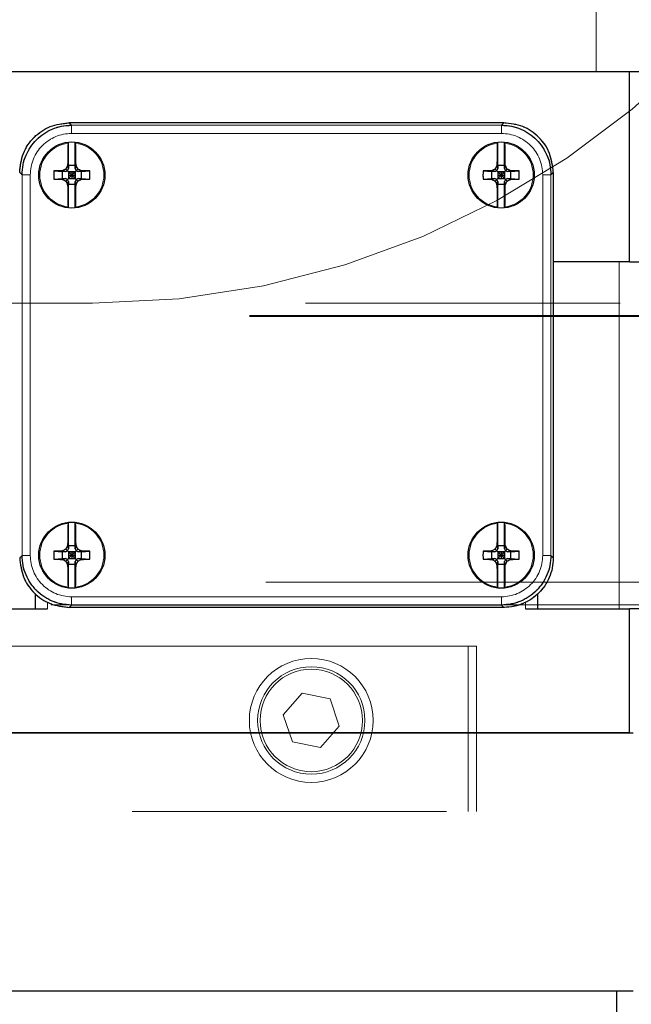
# Model space of a CAD drawing. Units: millimetres. Extents: x 20 to 410, y 10 to 287.
# Drawn here: x 162 to 165, y 221 to 225 of the extents above; entities that cross this region are included whole.
import ezdxf

# ---------------------------------------------------------------- set-up
doc = ezdxf.new("R2010")
doc.units = ezdxf.units.MM
doc.linetypes.add('PHANTOM', pattern=[12.7, 6.35, -1.27, 1.27, -1.27, 1.27, -1.27])
doc.dimstyles.new('SLDDIMSTYLE2', dxfattribs={"dimtxt": 0.18, "dimasz": 3.302, "dimexe": 0, "dimexo": 0.0625, "dimgap": 0, "dimtad": 0, "dimtih": 1, "dimtoh": 1, "dimdec": 0, "dimrnd": 1e-09, "dimzin": 0, "dimdsep": 46, "dimtxsty": 'Standard', "dimsah": 1, "dimcen": 0.09, "dimadec": 0, "dimazin": 0, "dimtfac": 3.302, "dimtdec": 0, "dimtofl": 0, "dimtmove": 0, "dimatfit": 3, "dimfxl": 1, "dimfrac": 2, "dimtolj": 1, "dimtzin": 0, "dimarcsym": 0})

msp = doc.modelspace()

# ---------------------------------------------------------------- linework, layer by layer
at = {"color": 7, "linetype": 'PHANTOM', "lineweight": 18}
for p, q in [((164.639421, 225.51859), (164.639421, 225.251923)), ((164.773858, 225.251923), (162.004984, 225.251923)), ((164.773858, 224.485256), (164.773858, 225.251923)), ((165.056088, 225.251923), (164.773858, 225.251923)), ((162.521641, 225.036271), (162.512165, 225.045732)), ((164.266677, 225.045732), (162.512165, 225.045732)), ((162.521643, 225.036271), (164.257199, 225.036271)), ((164.266677, 225.045732), (164.257201, 225.036271)), ((164.257194, 225.002953), (162.521663, 225.002953)), ((162.509087, 224.873421), (162.509088, 224.967887)), ((162.536614, 224.873425), (162.536421, 224.967887)), ((164.242421, 224.873421), (164.242421, 224.967887)), ((164.269948, 224.873421), (164.269754, 224.967887)), ((162.508701, 224.873421), (162.506205, 224.908464)), ((162.536421, 224.873425), (162.539259, 224.908468)), ((164.242034, 224.873421), (164.239539, 224.908464)), ((164.269755, 224.873421), (164.272592, 224.908468)), ((162.312279, 224.845844), (162.32174, 224.83637)), ((162.32174, 223.300811), (162.32174, 224.836368)), ((162.355057, 224.836362), (162.355057, 223.300831)), ((162.4497, 224.851808), (162.484588, 224.84931)), ((162.483743, 224.852127), (162.496903, 224.849081)), ((162.496903, 224.849081), (162.484588, 224.84931)), ((162.484588, 224.821203), (162.484588, 224.84931)), ((162.496903, 224.849081), (162.50543, 224.85258)), ((162.50543, 224.85258), (162.498732, 224.859278)), ((162.50543, 224.85258), (162.508929, 224.861108)), ((162.50543, 224.85258), (162.509157, 224.848854)), ((162.505883, 224.874268), (162.508929, 224.861108)), ((162.536614, 224.873425), (162.508894, 224.873421)), ((162.508894, 224.873421), (162.508929, 224.861108)), ((162.509157, 224.848854), (162.536352, 224.848854)), ((162.509157, 224.848854), (162.509157, 224.821659)), ((162.509157, 224.848854), (162.509409, 224.835256)), ((162.522754, 224.848601), (162.509157, 224.848854)), ((162.509157, 224.848854), (162.522754, 224.835256)), ((162.536352, 224.848854), (162.522754, 224.848601)), ((162.536352, 224.848854), (162.522754, 224.835256)), ((162.522754, 224.848601), (162.522754, 224.835256)), ((162.536099, 224.835256), (162.536352, 224.848854)), ((162.536352, 224.848854), (162.540078, 224.85258)), ((162.536352, 224.848854), (162.536352, 224.821659)), ((162.539625, 224.874268), (162.536579, 224.861108)), ((162.536579, 224.861108), (162.536614, 224.873425)), ((162.536579, 224.861108), (162.540078, 224.85258)), ((162.540078, 224.85258), (162.546776, 224.859278)), ((162.540078, 224.85258), (162.548606, 224.849081)), ((162.561766, 224.852127), (162.548606, 224.849081)), ((162.560921, 224.84931), (162.548606, 224.849081)), ((162.560921, 224.84931), (162.595808, 224.851808)), ((162.560921, 224.84931), (162.560921, 224.821203)), ((164.183033, 224.851808), (164.217921, 224.84931)), ((164.217076, 224.852127), (164.230236, 224.849081)), ((164.230236, 224.849081), (164.217921, 224.84931)), ((164.217921, 224.821203), (164.217921, 224.84931)), ((164.230236, 224.849081), (164.238763, 224.85258)), ((164.238763, 224.85258), (164.232066, 224.859278)), ((164.238763, 224.85258), (164.242263, 224.861108)), ((164.238763, 224.85258), (164.24249, 224.848854)), ((164.239216, 224.874268), (164.242263, 224.861108)), ((164.242227, 224.873421), (164.242263, 224.861108)), ((164.269948, 224.873421), (164.242227, 224.873421)), ((164.24249, 224.848854), (164.269685, 224.848854)), ((164.24249, 224.848854), (164.24249, 224.821659)), ((164.24249, 224.848854), (164.242743, 224.835256)), ((164.256088, 224.848601), (164.24249, 224.848854)), ((164.24249, 224.848854), (164.256088, 224.835256)), ((164.269685, 224.848854), (164.256088, 224.848601)), ((164.269685, 224.848854), (164.256088, 224.835256)), ((164.256088, 224.848601), (164.256088, 224.835256)), ((164.269433, 224.835256), (164.269685, 224.848854)), ((164.269685, 224.848854), (164.273412, 224.85258)), ((164.269685, 224.848854), (164.269685, 224.821659)), ((164.272959, 224.874268), (164.269913, 224.861108)), ((164.269913, 224.861108), (164.269948, 224.873421)), ((164.269913, 224.861108), (164.273412, 224.85258)), ((164.273412, 224.85258), (164.280109, 224.859278)), ((164.273412, 224.85258), (164.281939, 224.849081)), ((164.295099, 224.852127), (164.281939, 224.849081)), ((164.294254, 224.84931), (164.281939, 224.849081)), ((164.294254, 224.84931), (164.329142, 224.851808)), ((164.294254, 224.84931), (164.294254, 224.821203)), ((164.423784, 223.300831), (164.423784, 224.836348)), ((164.457102, 224.83637), (164.466563, 224.845844)), ((164.457102, 224.836368), (164.457102, 223.300812)), ((164.466676, 224.845844), (164.466676, 223.291335)), ((162.4497, 224.818705), (162.484588, 224.821203)), ((162.483743, 224.818385), (162.496903, 224.821431)), ((162.484588, 224.821203), (162.496903, 224.821431)), ((162.50543, 224.817932), (162.496903, 224.821431)), ((162.50543, 224.817932), (162.498732, 224.811234)), ((162.509157, 224.821659), (162.50543, 224.817932)), ((162.508929, 224.809405), (162.50543, 224.817932)), ((162.505883, 224.796245), (162.508929, 224.809405)), ((162.506205, 224.762041), (162.508701, 224.797091)), ((162.508929, 224.809405), (162.508894, 224.797091)), ((162.536614, 224.797091), (162.508894, 224.797091)), ((162.509088, 224.702625), (162.509087, 224.797091)), ((162.509157, 224.821659), (162.522754, 224.835256)), ((162.509409, 224.835256), (162.509157, 224.821659)), ((162.509157, 224.821659), (162.522754, 224.821911)), ((162.509157, 224.821659), (162.536352, 224.821659)), ((162.509409, 224.835256), (162.522754, 224.835256)), ((162.522754, 224.835256), (162.522754, 224.821911)), ((162.536352, 224.821659), (162.522754, 224.835256)), ((162.522754, 224.835256), (162.536099, 224.835256)), ((162.522754, 224.821911), (162.536352, 224.821659)), ((162.536352, 224.821659), (162.536099, 224.835256)), ((162.540078, 224.817932), (162.536352, 224.821659)), ((162.539259, 224.762044), (162.536421, 224.797091)), ((162.536421, 224.702625), (162.536614, 224.797091)), ((162.540078, 224.817932), (162.536579, 224.809405)), ((162.539625, 224.796245), (162.536579, 224.809405)), ((162.536614, 224.797091), (162.536579, 224.809405)), ((162.548606, 224.821431), (162.540078, 224.817932)), ((162.546776, 224.811234), (162.540078, 224.817932)), ((162.561766, 224.818385), (162.548606, 224.821431)), ((162.548606, 224.821431), (162.560921, 224.821203)), ((162.560921, 224.821203), (162.595808, 224.818705)), ((164.183033, 224.818705), (164.217921, 224.821203)), ((164.217076, 224.818385), (164.230236, 224.821431)), ((164.217921, 224.821203), (164.230236, 224.821431)), ((164.238763, 224.817932), (164.230236, 224.821431)), ((164.238763, 224.817932), (164.232066, 224.811234)), ((164.24249, 224.821659), (164.238763, 224.817932)), ((164.242263, 224.809405), (164.238763, 224.817932)), ((164.239216, 224.796245), (164.242263, 224.809405)), ((164.239538, 224.762041), (164.242034, 224.797091)), ((164.242263, 224.809405), (164.242227, 224.797091)), ((164.269948, 224.797091), (164.242227, 224.797091)), ((164.242421, 224.702625), (164.242421, 224.797091)), ((164.242743, 224.835256), (164.24249, 224.821659)), ((164.24249, 224.821659), (164.256088, 224.835256)), ((164.24249, 224.821659), (164.256088, 224.821911)), ((164.24249, 224.821659), (164.269685, 224.821659)), ((164.242743, 224.835256), (164.256088, 224.835256)), ((164.256088, 224.835256), (164.256088, 224.821911)), ((164.269685, 224.821659), (164.256088, 224.835256)), ((164.256088, 224.835256), (164.269433, 224.835256)), ((164.256088, 224.821911), (164.269685, 224.821659)), ((164.269685, 224.821659), (164.269433, 224.835256)), ((164.273412, 224.817932), (164.269685, 224.821659)), ((164.269754, 224.702625), (164.269948, 224.797091)), ((164.272592, 224.762044), (164.269755, 224.797091)), ((164.273412, 224.817932), (164.269913, 224.809405)), ((164.272959, 224.796245), (164.269913, 224.809405)), ((164.269948, 224.797091), (164.269913, 224.809405)), ((164.281939, 224.821431), (164.273412, 224.817932)), ((164.280109, 224.811234), (164.273412, 224.817932)), ((164.295099, 224.818385), (164.281939, 224.821431)), ((164.281939, 224.821431), (164.294254, 224.821203)), ((164.294254, 224.821203), (164.329142, 224.818705)), ((164.773858, 224.485256), (164.466676, 224.485256)), ((164.732924, 224.485256), (164.732924, 223.085256)), ((164.773858, 224.485256), (165.056088, 224.485256)), ((162.606088, 224.31859), (155.722754, 224.31859)), ((235.856088, 224.31859), (155.722754, 224.31859)), ((233.089421, 224.268508), (154.889421, 224.268508)), ((233.089421, 224.26415), (154.889421, 224.26415)), ((162.509087, 223.340088), (162.509088, 223.434554)), ((162.536614, 223.340088), (162.536421, 223.434554)), ((164.242421, 223.340088), (164.242421, 223.434554)), ((164.269948, 223.340088), (164.269754, 223.434554)), ((162.508701, 223.340088), (162.506205, 223.375131)), ((162.536421, 223.340088), (162.539259, 223.375135)), ((164.242034, 223.340088), (164.239539, 223.375131)), ((164.269755, 223.340088), (164.272592, 223.375135)), ((162.50543, 223.319247), (162.508929, 223.327774)), ((162.505883, 223.340934), (162.508929, 223.327774)), ((162.508894, 223.340088), (162.508929, 223.327774)), ((162.536614, 223.340088), (162.508894, 223.340088)), ((162.539625, 223.340934), (162.536579, 223.327774)), ((162.536579, 223.327774), (162.536614, 223.340088)), ((162.536579, 223.327774), (162.540078, 223.319247)), ((164.238763, 223.319247), (164.242263, 223.327774)), ((164.239216, 223.340934), (164.242263, 223.327774)), ((164.242227, 223.340088), (164.242263, 223.327774)), ((164.269948, 223.340088), (164.242227, 223.340088)), ((164.272959, 223.340934), (164.269913, 223.327774)), ((164.269913, 223.327774), (164.269948, 223.340088)), ((164.269913, 223.327774), (164.273412, 223.319247)), ((162.32174, 223.30081), (162.312279, 223.291335)), ((162.4497, 223.318474), (162.484588, 223.315977)), ((162.4497, 223.285371), (162.484588, 223.287869)), ((162.483743, 223.318794), (162.496903, 223.315748)), ((162.483743, 223.285052), (162.496903, 223.288098)), ((162.496903, 223.315748), (162.484588, 223.315977)), ((162.484588, 223.287869), (162.484588, 223.315977)), ((162.484588, 223.287869), (162.496903, 223.288098)), ((162.496903, 223.315748), (162.50543, 223.319247)), ((162.50543, 223.284599), (162.496903, 223.288098)), ((162.50543, 223.319247), (162.498732, 223.325945)), ((162.50543, 223.319247), (162.509157, 223.31552)), ((162.509157, 223.288325), (162.50543, 223.284599)), ((162.509157, 223.31552), (162.536352, 223.31552)), ((162.509157, 223.31552), (162.509157, 223.288325)), ((162.509157, 223.31552), (162.509409, 223.301923)), ((162.509157, 223.31552), (162.522754, 223.301923)), ((162.522754, 223.315268), (162.509157, 223.31552)), ((162.509157, 223.288325), (162.522754, 223.301923)), ((162.509409, 223.301923), (162.509157, 223.288325)), ((162.509157, 223.288325), (162.522754, 223.288578)), ((162.509157, 223.288325), (162.536352, 223.288325)), ((162.509409, 223.301923), (162.522754, 223.301923)), ((162.536352, 223.31552), (162.522754, 223.315268)), ((162.536352, 223.31552), (162.522754, 223.301923)), ((162.522754, 223.315268), (162.522754, 223.301923)), ((162.522754, 223.301923), (162.522754, 223.288578)), ((162.536352, 223.288325), (162.522754, 223.301923)), ((162.522754, 223.301923), (162.536099, 223.301923)), ((162.522754, 223.288578), (162.536352, 223.288325)), ((162.536099, 223.301923), (162.536352, 223.31552)), ((162.536352, 223.288325), (162.536099, 223.301923)), ((162.536352, 223.31552), (162.540078, 223.319247)), ((162.536352, 223.31552), (162.536352, 223.288325)), ((162.540078, 223.284599), (162.536352, 223.288325)), ((162.540078, 223.319247), (162.546776, 223.325945)), ((162.540078, 223.319247), (162.548606, 223.315748)), ((162.548606, 223.288098), (162.540078, 223.284599)), ((162.561766, 223.318794), (162.548606, 223.315748)), ((162.560921, 223.315977), (162.548606, 223.315748)), ((162.561766, 223.285052), (162.548606, 223.288098)), ((162.548606, 223.288098), (162.560921, 223.287869)), ((162.560921, 223.315977), (162.595808, 223.318474)), ((162.560921, 223.315977), (162.560921, 223.287869)), ((162.560921, 223.287869), (162.595808, 223.285371)), ((164.183033, 223.318474), (164.217921, 223.315977)), ((164.183033, 223.285371), (164.217921, 223.287869)), ((164.217076, 223.318794), (164.230236, 223.315748)), ((164.217076, 223.285052), (164.230236, 223.288098)), ((164.230236, 223.315748), (164.217921, 223.315977)), ((164.217921, 223.287869), (164.217921, 223.315977)), ((164.217921, 223.287869), (164.230236, 223.288098)), ((164.230236, 223.315748), (164.238763, 223.319247)), ((164.238763, 223.284599), (164.230236, 223.288098)), ((164.238763, 223.319247), (164.232066, 223.325945)), ((164.238763, 223.319247), (164.24249, 223.31552)), ((164.24249, 223.288325), (164.238763, 223.284599)), ((164.24249, 223.31552), (164.269685, 223.31552)), ((164.24249, 223.31552), (164.24249, 223.288325)), ((164.24249, 223.31552), (164.242743, 223.301923)), ((164.256088, 223.315268), (164.24249, 223.31552)), ((164.24249, 223.31552), (164.256088, 223.301923)), ((164.24249, 223.288325), (164.256088, 223.301923)), ((164.242743, 223.301923), (164.24249, 223.288325)), ((164.24249, 223.288325), (164.256088, 223.288578)), ((164.24249, 223.288325), (164.269685, 223.288325)), ((164.242743, 223.301923), (164.256088, 223.301923)), ((164.269685, 223.31552), (164.256088, 223.315268)), ((164.269685, 223.31552), (164.256088, 223.301923)), ((164.256088, 223.315268), (164.256088, 223.301923)), ((164.256088, 223.301923), (164.256088, 223.288578)), ((164.269685, 223.288325), (164.256088, 223.301923)), ((164.256088, 223.301923), (164.269433, 223.301923)), ((164.256088, 223.288578), (164.269685, 223.288325)), ((164.269433, 223.301923), (164.269685, 223.31552)), ((164.269685, 223.288325), (164.269433, 223.301923)), ((164.269685, 223.31552), (164.273412, 223.319247)), ((164.269685, 223.31552), (164.269685, 223.288325)), ((164.273412, 223.284599), (164.269685, 223.288325)), ((164.273412, 223.319247), (164.280109, 223.325945)), ((164.273412, 223.319247), (164.281939, 223.315748)), ((164.281939, 223.288098), (164.273412, 223.284599)), ((164.295099, 223.318794), (164.281939, 223.315748)), ((164.294254, 223.315977), (164.281939, 223.315748)), ((164.295099, 223.285052), (164.281939, 223.288098)), ((164.281939, 223.288098), (164.294254, 223.287869)), ((164.294254, 223.315977), (164.329142, 223.318474)), ((164.294254, 223.315977), (164.294254, 223.287869)), ((164.294254, 223.287869), (164.329142, 223.285371)), ((164.466563, 223.291335), (164.457102, 223.30081)), ((162.50543, 223.284599), (162.498732, 223.277901)), ((162.508929, 223.276071), (162.50543, 223.284599)), ((162.505883, 223.262911), (162.508929, 223.276071)), ((162.506205, 223.228707), (162.508701, 223.263758)), ((162.508929, 223.276071), (162.508894, 223.263758)), ((162.536614, 223.263758), (162.508894, 223.263758)), ((162.509088, 223.169292), (162.509087, 223.263758)), ((162.539259, 223.228711), (162.536421, 223.263758)), ((162.536421, 223.169292), (162.536614, 223.263758)), ((162.540078, 223.284599), (162.536579, 223.276071)), ((162.539625, 223.262911), (162.536579, 223.276071)), ((162.536614, 223.263758), (162.536579, 223.276071)), ((162.546776, 223.277901), (162.540078, 223.284599)), ((164.238763, 223.284599), (164.232066, 223.277901)), ((164.242263, 223.276071), (164.238763, 223.284599)), ((164.239216, 223.262911), (164.242263, 223.276071)), ((164.239538, 223.228707), (164.242034, 223.263758)), ((164.242263, 223.276071), (164.242227, 223.263758)), ((164.269948, 223.263758), (164.242227, 223.263758)), ((164.242421, 223.169292), (164.242421, 223.263758)), ((164.269754, 223.169292), (164.269948, 223.263758)), ((164.272592, 223.228711), (164.269755, 223.263758)), ((164.273412, 223.284599), (164.269913, 223.276071)), ((164.272959, 223.262911), (164.269913, 223.276071)), ((164.269948, 223.263758), (164.269913, 223.276071)), ((164.280109, 223.277901), (164.273412, 223.284599)), ((233.156088, 223.193207), (154.822754, 223.193207)), ((162.374282, 223.147677), (162.374282, 223.085256)), ((162.521648, 223.134226), (164.257179, 223.134226)), ((164.40456, 223.085256), (164.40456, 223.147491)), ((181.489421, 223.101923), (160.156088, 223.101923)), ((162.512165, 223.091447), (162.521641, 223.100908)), ((164.266677, 223.091334), (162.512165, 223.091334)), ((164.257201, 223.100908), (162.521643, 223.100908)), ((164.257201, 223.100908), (164.266677, 223.091447)), ((162.004984, 223.085256), (162.424282, 223.085256)), ((164.35456, 223.085256), (164.773858, 223.085256)), ((164.773858, 222.585256), (164.773858, 223.085256)), ((165.056088, 223.085256), (164.773858, 223.085256)), ((164.122754, 222.935256), (161.189421, 222.935256)), ((164.156088, 222.935256), (164.122754, 222.935256)), ((164.122754, 222.935256), (164.122754, 222.26859)), ((164.156088, 222.26859), (164.156088, 222.935256)), ((163.452461, 222.744651), (163.376202, 222.657946)), ((163.56568, 222.721962), (163.452461, 222.744651)), ((163.60264, 222.612567), (163.56568, 222.721962)), ((163.376202, 222.657946), (163.413162, 222.548551)), ((163.526381, 222.525861), (163.60264, 222.612567)), ((161.989421, 222.585256), (164.789421, 222.585256)), ((164.773858, 222.585256), (162.004984, 222.585256)), ((163.413162, 222.548551), (163.526381, 222.525861)), ((101.806088, 222.26859), (237.122754, 222.26859)), ((161.989421, 221.545256), (164.789421, 221.545256)), ((164.722754, 218.601923), (164.722754, 221.545256))]:
    msp.add_line(p, q, dxfattribs=at)
at = {"color": 7, "linetype": 'Continuous', "lineweight": 25}
for p, q in [((164.773858, 225.251923), (162.004984, 225.251923)), ((164.773858, 224.485256), (164.773858, 225.251923)), ((165.056088, 225.251923), (164.773858, 225.251923)), ((164.266677, 225.045732), (162.512165, 225.045732)), ((162.509087, 224.873421), (162.509088, 224.967887)), ((162.536614, 224.873425), (162.536421, 224.967887)), ((164.242421, 224.873421), (164.242421, 224.967887)), ((164.269948, 224.873421), (164.269754, 224.967887)), ((162.4497, 224.851808), (162.484588, 224.84931)), ((162.483743, 224.852127), (162.496903, 224.849081)), ((162.496903, 224.849081), (162.484588, 224.84931)), ((162.484588, 224.821203), (162.484588, 224.84931)), ((162.496903, 224.849081), (162.50543, 224.85258)), ((162.50543, 224.85258), (162.498732, 224.859278)), ((162.50543, 224.85258), (162.508929, 224.861108)), ((162.50543, 224.85258), (162.509157, 224.848854)), ((162.505883, 224.874268), (162.508929, 224.861108)), ((162.536614, 224.873425), (162.508894, 224.873421)), ((162.508894, 224.873421), (162.508929, 224.861108)), ((162.509157, 224.848854), (162.536352, 224.848854)), ((162.509157, 224.848854), (162.509157, 224.821659)), ((162.509157, 224.848854), (162.509409, 224.835256)), ((162.522754, 224.848601), (162.509157, 224.848854)), ((162.509157, 224.848854), (162.522754, 224.835256)), ((162.536352, 224.848854), (162.522754, 224.848601)), ((162.536352, 224.848854), (162.522754, 224.835256)), ((162.522754, 224.848601), (162.522754, 224.835256)), ((162.536099, 224.835256), (162.536352, 224.848854)), ((162.536352, 224.848854), (162.540078, 224.85258)), ((162.536352, 224.848854), (162.536352, 224.821659)), ((162.539625, 224.874268), (162.536579, 224.861108)), ((162.536579, 224.861108), (162.536614, 224.873425)), ((162.536579, 224.861108), (162.540078, 224.85258)), ((162.540078, 224.85258), (162.546776, 224.859278)), ((162.540078, 224.85258), (162.548606, 224.849081)), ((162.561766, 224.852127), (162.548606, 224.849081)), ((162.560921, 224.84931), (162.548606, 224.849081)), ((162.560921, 224.84931), (162.595808, 224.851808)), ((162.560921, 224.84931), (162.560921, 224.821203)), ((164.183033, 224.851808), (164.217921, 224.84931)), ((164.217076, 224.852127), (164.230236, 224.849081)), ((164.230236, 224.849081), (164.217921, 224.84931)), ((164.217921, 224.821203), (164.217921, 224.84931)), ((164.230236, 224.849081), (164.238763, 224.85258)), ((164.238763, 224.85258), (164.232066, 224.859278)), ((164.238763, 224.85258), (164.242263, 224.861108)), ((164.238763, 224.85258), (164.24249, 224.848854)), ((164.239216, 224.874268), (164.242263, 224.861108)), ((164.242227, 224.873421), (164.242263, 224.861108)), ((164.269948, 224.873421), (164.242227, 224.873421)), ((164.24249, 224.848854), (164.269685, 224.848854)), ((164.24249, 224.848854), (164.24249, 224.821659)), ((164.24249, 224.848854), (164.242743, 224.835256)), ((164.256088, 224.848601), (164.24249, 224.848854)), ((164.24249, 224.848854), (164.256088, 224.835256)), ((164.269685, 224.848854), (164.256088, 224.848601)), ((164.269685, 224.848854), (164.256088, 224.835256)), ((164.256088, 224.848601), (164.256088, 224.835256)), ((164.269433, 224.835256), (164.269685, 224.848854)), ((164.269685, 224.848854), (164.273412, 224.85258)), ((164.269685, 224.848854), (164.269685, 224.821659)), ((164.272959, 224.874268), (164.269913, 224.861108)), ((164.269913, 224.861108), (164.269948, 224.873421)), ((164.269913, 224.861108), (164.273412, 224.85258)), ((164.273412, 224.85258), (164.280109, 224.859278)), ((164.273412, 224.85258), (164.281939, 224.849081)), ((164.295099, 224.852127), (164.281939, 224.849081)), ((164.294254, 224.84931), (164.281939, 224.849081)), ((164.294254, 224.84931), (164.329142, 224.851808)), ((164.294254, 224.84931), (164.294254, 224.821203)), ((164.466676, 224.845844), (164.466676, 223.291335)), ((162.4497, 224.818705), (162.484588, 224.821203)), ((162.483743, 224.818385), (162.496903, 224.821431)), ((162.484588, 224.821203), (162.496903, 224.821431)), ((162.50543, 224.817932), (162.496903, 224.821431)), ((162.50543, 224.817932), (162.498732, 224.811234)), ((162.509157, 224.821659), (162.50543, 224.817932)), ((162.508929, 224.809405), (162.50543, 224.817932)), ((162.505883, 224.796245), (162.508929, 224.809405)), ((162.508929, 224.809405), (162.508894, 224.797091)), ((162.536614, 224.797091), (162.508894, 224.797091)), ((162.509088, 224.702625), (162.509087, 224.797091)), ((162.509157, 224.821659), (162.522754, 224.835256)), ((162.509409, 224.835256), (162.509157, 224.821659)), ((162.509157, 224.821659), (162.522754, 224.821911)), ((162.509157, 224.821659), (162.536352, 224.821659)), ((162.509409, 224.835256), (162.522754, 224.835256)), ((162.522754, 224.835256), (162.522754, 224.821911)), ((162.536352, 224.821659), (162.522754, 224.835256)), ((162.522754, 224.835256), (162.536099, 224.835256)), ((162.522754, 224.821911), (162.536352, 224.821659)), ((162.536352, 224.821659), (162.536099, 224.835256)), ((162.540078, 224.817932), (162.536352, 224.821659)), ((162.536421, 224.702625), (162.536614, 224.797091)), ((162.540078, 224.817932), (162.536579, 224.809405)), ((162.539625, 224.796245), (162.536579, 224.809405)), ((162.536614, 224.797091), (162.536579, 224.809405)), ((162.548606, 224.821431), (162.540078, 224.817932)), ((162.546776, 224.811234), (162.540078, 224.817932)), ((162.561766, 224.818385), (162.548606, 224.821431)), ((162.548606, 224.821431), (162.560921, 224.821203)), ((162.560921, 224.821203), (162.595808, 224.818705)), ((164.183033, 224.818705), (164.217921, 224.821203)), ((164.217076, 224.818385), (164.230236, 224.821431)), ((164.217921, 224.821203), (164.230236, 224.821431)), ((164.238763, 224.817932), (164.230236, 224.821431)), ((164.238763, 224.817932), (164.232066, 224.811234)), ((164.24249, 224.821659), (164.238763, 224.817932)), ((164.242263, 224.809405), (164.238763, 224.817932)), ((164.239216, 224.796245), (164.242263, 224.809405)), ((164.242263, 224.809405), (164.242227, 224.797091)), ((164.269948, 224.797091), (164.242227, 224.797091)), ((164.242421, 224.702625), (164.242421, 224.797091)), ((164.24249, 224.821659), (164.256088, 224.835256)), ((164.242743, 224.835256), (164.24249, 224.821659)), ((164.24249, 224.821659), (164.256088, 224.821911)), ((164.24249, 224.821659), (164.269685, 224.821659)), ((164.242743, 224.835256), (164.256088, 224.835256)), ((164.256088, 224.835256), (164.256088, 224.821911)), ((164.269685, 224.821659), (164.256088, 224.835256)), ((164.256088, 224.835256), (164.269433, 224.835256)), ((164.256088, 224.821911), (164.269685, 224.821659)), ((164.269685, 224.821659), (164.269433, 224.835256)), ((164.273412, 224.817932), (164.269685, 224.821659)), ((164.269754, 224.702625), (164.269948, 224.797091)), ((164.273412, 224.817932), (164.269913, 224.809405)), ((164.272959, 224.796245), (164.269913, 224.809405)), ((164.269948, 224.797091), (164.269913, 224.809405)), ((164.281939, 224.821431), (164.273412, 224.817932)), ((164.280109, 224.811234), (164.273412, 224.817932)), ((164.295099, 224.818385), (164.281939, 224.821431)), ((164.281939, 224.821431), (164.294254, 224.821203)), ((164.294254, 224.821203), (164.329142, 224.818705)), ((164.773858, 224.485256), (164.466676, 224.485256)), ((164.773858, 224.485256), (165.056088, 224.485256)), ((162.509087, 223.340088), (162.509088, 223.434554)), ((162.536614, 223.340088), (162.536421, 223.434554)), ((164.242421, 223.340088), (164.242421, 223.434554)), ((164.269948, 223.340088), (164.269754, 223.434554)), ((162.50543, 223.319247), (162.508929, 223.327774)), ((162.505883, 223.340934), (162.508929, 223.327774)), ((162.508894, 223.340088), (162.508929, 223.327774)), ((162.536614, 223.340088), (162.508894, 223.340088)), ((162.539625, 223.340934), (162.536579, 223.327774)), ((162.536579, 223.327774), (162.536614, 223.340088)), ((162.536579, 223.327774), (162.540078, 223.319247)), ((164.238763, 223.319247), (164.242263, 223.327774)), ((164.239216, 223.340934), (164.242263, 223.327774)), ((164.242227, 223.340088), (164.242263, 223.327774)), ((164.269948, 223.340088), (164.242227, 223.340088)), ((164.272959, 223.340934), (164.269913, 223.327774)), ((164.269913, 223.327774), (164.269948, 223.340088)), ((164.269913, 223.327774), (164.273412, 223.319247)), ((162.4497, 223.318474), (162.484588, 223.315977)), ((162.4497, 223.285371), (162.484588, 223.287869)), ((162.483743, 223.318794), (162.496903, 223.315748)), ((162.483743, 223.285052), (162.496903, 223.288098)), ((162.496903, 223.315748), (162.484588, 223.315977)), ((162.484588, 223.287869), (162.484588, 223.315977)), ((162.484588, 223.287869), (162.496903, 223.288098)), ((162.496903, 223.315748), (162.50543, 223.319247)), ((162.50543, 223.284599), (162.496903, 223.288098)), ((162.50543, 223.319247), (162.498732, 223.325945)), ((162.50543, 223.319247), (162.509157, 223.31552)), ((162.509157, 223.288325), (162.50543, 223.284599)), ((162.509157, 223.31552), (162.536352, 223.31552)), ((162.509157, 223.31552), (162.509157, 223.288325)), ((162.509157, 223.31552), (162.509409, 223.301923)), ((162.509157, 223.31552), (162.522754, 223.301923)), ((162.522754, 223.315268), (162.509157, 223.31552)), ((162.509157, 223.288325), (162.522754, 223.301923)), ((162.509409, 223.301923), (162.509157, 223.288325)), ((162.509157, 223.288325), (162.522754, 223.288578)), ((162.509157, 223.288325), (162.536352, 223.288325)), ((162.509409, 223.301923), (162.522754, 223.301923)), ((162.536352, 223.31552), (162.522754, 223.315268)), ((162.536352, 223.31552), (162.522754, 223.301923)), ((162.522754, 223.315268), (162.522754, 223.301923)), ((162.522754, 223.301923), (162.522754, 223.288578)), ((162.536352, 223.288325), (162.522754, 223.301923)), ((162.522754, 223.301923), (162.536099, 223.301923)), ((162.522754, 223.288578), (162.536352, 223.288325)), ((162.536099, 223.301923), (162.536352, 223.31552)), ((162.536352, 223.288325), (162.536099, 223.301923)), ((162.536352, 223.31552), (162.540078, 223.319247)), ((162.536352, 223.31552), (162.536352, 223.288325)), ((162.540078, 223.284599), (162.536352, 223.288325)), ((162.540078, 223.319247), (162.546776, 223.325945)), ((162.540078, 223.319247), (162.548606, 223.315748)), ((162.548606, 223.288098), (162.540078, 223.284599)), ((162.561766, 223.318794), (162.548606, 223.315748)), ((162.560921, 223.315977), (162.548606, 223.315748)), ((162.561766, 223.285052), (162.548606, 223.288098)), ((162.548606, 223.288098), (162.560921, 223.287869)), ((162.560921, 223.315977), (162.595808, 223.318474)), ((162.560921, 223.315977), (162.560921, 223.287869)), ((162.560921, 223.287869), (162.595808, 223.285371)), ((164.183033, 223.318474), (164.217921, 223.315977)), ((164.183033, 223.285371), (164.217921, 223.287869)), ((164.217076, 223.318794), (164.230236, 223.315748)), ((164.217076, 223.285052), (164.230236, 223.288098)), ((164.230236, 223.315748), (164.217921, 223.315977)), ((164.217921, 223.287869), (164.217921, 223.315977)), ((164.217921, 223.287869), (164.230236, 223.288098)), ((164.230236, 223.315748), (164.238763, 223.319247)), ((164.238763, 223.284599), (164.230236, 223.288098)), ((164.238763, 223.319247), (164.232066, 223.325945)), ((164.238763, 223.319247), (164.24249, 223.31552)), ((164.24249, 223.288325), (164.238763, 223.284599)), ((164.24249, 223.31552), (164.269685, 223.31552)), ((164.24249, 223.31552), (164.24249, 223.288325)), ((164.24249, 223.31552), (164.242743, 223.301923)), ((164.256088, 223.315268), (164.24249, 223.31552)), ((164.24249, 223.31552), (164.256088, 223.301923)), ((164.24249, 223.288325), (164.256088, 223.301923)), ((164.242743, 223.301923), (164.24249, 223.288325)), ((164.24249, 223.288325), (164.256088, 223.288578)), ((164.24249, 223.288325), (164.269685, 223.288325)), ((164.242743, 223.301923), (164.256088, 223.301923)), ((164.269685, 223.31552), (164.256088, 223.315268)), ((164.269685, 223.31552), (164.256088, 223.301923)), ((164.256088, 223.315268), (164.256088, 223.301923)), ((164.256088, 223.301923), (164.256088, 223.288578)), ((164.269685, 223.288325), (164.256088, 223.301923)), ((164.256088, 223.301923), (164.269433, 223.301923)), ((164.256088, 223.288578), (164.269685, 223.288325)), ((164.269433, 223.301923), (164.269685, 223.31552)), ((164.269685, 223.288325), (164.269433, 223.301923)), ((164.269685, 223.31552), (164.273412, 223.319247)), ((164.269685, 223.31552), (164.269685, 223.288325)), ((164.273412, 223.284599), (164.269685, 223.288325)), ((164.273412, 223.319247), (164.280109, 223.325945)), ((164.273412, 223.319247), (164.281939, 223.315748)), ((164.281939, 223.288098), (164.273412, 223.284599)), ((164.295099, 223.318794), (164.281939, 223.315748)), ((164.294254, 223.315977), (164.281939, 223.315748)), ((164.295099, 223.285052), (164.281939, 223.288098)), ((164.281939, 223.288098), (164.294254, 223.287869)), ((164.294254, 223.315977), (164.329142, 223.318474)), ((164.294254, 223.315977), (164.294254, 223.287869)), ((164.294254, 223.287869), (164.329142, 223.285371)), ((162.50543, 223.284599), (162.498732, 223.277901)), ((162.508929, 223.276071), (162.50543, 223.284599)), ((162.505883, 223.262911), (162.508929, 223.276071)), ((162.508929, 223.276071), (162.508894, 223.263758)), ((162.536614, 223.263758), (162.508894, 223.263758)), ((162.509088, 223.169292), (162.509087, 223.263758)), ((162.536421, 223.169292), (162.536614, 223.263758)), ((162.540078, 223.284599), (162.536579, 223.276071)), ((162.539625, 223.262911), (162.536579, 223.276071)), ((162.536614, 223.263758), (162.536579, 223.276071)), ((162.546776, 223.277901), (162.540078, 223.284599)), ((164.238763, 223.284599), (164.232066, 223.277901)), ((164.242263, 223.276071), (164.238763, 223.284599)), ((164.239216, 223.262911), (164.242263, 223.276071)), ((164.242263, 223.276071), (164.242227, 223.263758)), ((164.269948, 223.263758), (164.242227, 223.263758)), ((164.242421, 223.169292), (164.242421, 223.263758)), ((164.269754, 223.169292), (164.269948, 223.263758)), ((164.273412, 223.284599), (164.269913, 223.276071)), ((164.272959, 223.262911), (164.269913, 223.276071)), ((164.269948, 223.263758), (164.269913, 223.276071)), ((164.280109, 223.277901), (164.273412, 223.284599)), ((162.374282, 223.147677), (162.374282, 223.085256)), ((164.40456, 223.085256), (164.40456, 223.147491)), ((164.266677, 223.091334), (162.512165, 223.091334)), ((162.004984, 223.085256), (162.424282, 223.085256)), ((164.35456, 223.085256), (164.773858, 223.085256)), ((164.773858, 222.585256), (164.773858, 223.085256)), ((165.056088, 223.085256), (164.773858, 223.085256)), ((161.989421, 222.585256), (164.789421, 222.585256)), ((164.773858, 222.585256), (162.004984, 222.585256)), ((161.989421, 221.545256), (164.789421, 221.545256)), ((164.722754, 218.601923), (164.722754, 221.545256))]:
    msp.add_line(p, q, dxfattribs=at)
at = {"color": 8, "linetype": 'PHANTOM', "lineweight": 18}
for p, q in [((162.424282, 223.11427), (162.424282, 223.085256)), ((164.35456, 223.085256), (164.35456, 223.113415))]:
    msp.add_line(p, q, dxfattribs=at)
at = {"color": 7, "linetype": 'Continuous', "lineweight": 25}
for centre in [(162.522754, 224.835256), (164.256088, 224.835256), (162.522754, 223.301923), (164.256088, 223.301923)]:
    msp.add_circle(centre, 0.133333, dxfattribs=at)
at = {"color": 7, "linetype": 'PHANTOM', "lineweight": 18}
for centre, radius in [((162.522754, 224.835256), 0.133333), ((164.256088, 224.835256), 0.133333), ((162.522754, 223.301923), 0.133333), ((164.256088, 223.301923), 0.133333), ((163.489421, 222.635256), 0.25), ((163.489421, 222.635256), 0.216667), ((163.489421, 222.635256), 0.206667)]:
    msp.add_circle(centre, radius, dxfattribs=at)
for centre, radius, start, end in [((162.606088, 227.74359), 4.591667, 310.815031, 90), ((162.606088, 227.74359), 3.425, 270, 90), ((162.521609, 224.836401), 0.166551, 89.981557, 180.013457), ((164.257233, 224.836401), 0.166551, 359.981556, 90.013384), ((162.522754, 224.835256), 0.129301, 96.812568, 263.187432), ((166.231125, 224.857238), 3.725229, 178.363203, 179.214447), ((158.81438, 224.857238), 3.725232, 0.78555, 1.636797), ((162.522754, 224.835256), 0.129301, 276.812568, 83.187432), ((164.256088, 224.835256), 0.129301, 96.812568, 263.187432), ((167.964459, 224.857238), 3.725229, 178.363203, 179.214447), ((160.547717, 224.857238), 3.725229, 0.785553, 1.636797), ((164.256088, 224.835256), 0.129301, 276.812568, 83.187432), ((168.080668, 224.838964), 5.574896, 179.287274, 179.637167), ((156.964839, 224.838964), 5.574898, 0.362833, 0.712724), ((169.814001, 224.838964), 5.574896, 179.287274, 179.637167), ((158.698174, 224.838964), 5.574896, 0.362833, 0.712726), ((162.940084, 224.835256), 0.490663, 178.066872, 181.933128), ((162.519046, 219.277337), 5.574902, 90.362833, 90.712721), ((163.459317, 222.826407), 2.248397, 115.291972, 115.715192), ((164.531603, 223.898693), 2.248397, 154.284808, 154.708028), ((160.513905, 223.898693), 2.248397, 25.291972, 25.715192), ((161.586191, 222.826407), 2.248397, 64.284808, 64.708028), ((162.526462, 219.277337), 5.574902, 89.287279, 89.637167), ((162.105425, 224.835256), 0.490663, 358.066872, 1.933128), ((164.673417, 224.835256), 0.490663, 178.066872, 181.933128), ((164.25238, 219.277337), 5.574902, 90.362833, 90.712721), ((165.192651, 222.826407), 2.248397, 115.291972, 115.715192), ((166.264936, 223.898693), 2.248397, 154.284808, 154.708028), ((162.247239, 223.898693), 2.248397, 25.291972, 25.715192), ((163.319524, 222.826407), 2.248397, 64.284808, 64.708028), ((164.259795, 219.277337), 5.574902, 89.287279, 89.637167), ((163.838758, 224.835256), 0.490663, 358.066872, 1.933128), ((162.519046, 230.393175), 5.574902, 269.287279, 269.637167), ((163.459317, 226.844105), 2.248397, 244.284808, 244.708028), ((164.531603, 225.771819), 2.248397, 205.291972, 205.715192), ((160.513905, 225.771819), 2.248397, 334.284808, 334.708028), ((161.586191, 226.844105), 2.248397, 295.291972, 295.715192), ((162.526462, 230.393175), 5.574902, 270.362833, 270.712721), ((164.25238, 230.393175), 5.574902, 269.287279, 269.637167), ((165.192651, 226.844105), 2.248397, 244.284808, 244.708028), ((166.264936, 225.771819), 2.248397, 205.291972, 205.715192), ((162.247239, 225.771819), 2.248397, 334.284808, 334.708028), ((163.319524, 226.844105), 2.248397, 295.291972, 295.715192), ((164.259795, 230.393175), 5.574902, 270.362833, 270.712721), ((168.078785, 224.831532), 5.573014, 180.362794, 180.714455), ((166.228927, 224.813222), 3.72303, 180.787686, 181.636963), ((158.814383, 224.813274), 3.725229, 358.363203, 359.214447), ((156.964841, 224.831548), 5.574896, 359.287274, 359.637167), ((169.812119, 224.831532), 5.573014, 180.362794, 180.714455), ((167.96226, 224.813222), 3.72303, 180.787686, 181.636963), ((160.547717, 224.813274), 3.725229, 358.363203, 359.214447), ((158.698174, 224.831548), 5.574896, 359.287274, 359.637167), ((162.522754, 223.301923), 0.129301, 96.812568, 263.187432), ((166.231125, 223.323905), 3.725229, 178.363203, 179.214447), ((158.814383, 223.323905), 3.725229, 0.785553, 1.636797), ((162.522754, 223.301923), 0.129301, 276.812568, 83.187432), ((164.256088, 223.301923), 0.129301, 96.812568, 263.187432), ((167.964459, 223.323905), 3.725229, 178.363203, 179.214447), ((160.547717, 223.323905), 3.725229, 0.785553, 1.636797), ((164.256088, 223.301923), 0.129301, 276.812568, 83.187432), ((168.080668, 223.305631), 5.574896, 179.287274, 179.637167), ((156.964841, 223.305631), 5.574896, 0.362833, 0.712726), ((169.814001, 223.305631), 5.574896, 179.287274, 179.637167), ((158.698174, 223.305631), 5.574896, 0.362833, 0.712726), ((164.531603, 222.36536), 2.248397, 154.284808, 154.708028), ((160.513905, 222.36536), 2.248397, 25.291972, 25.715192), ((166.264936, 222.36536), 2.248397, 154.284808, 154.708028), ((162.247239, 222.36536), 2.248397, 25.291972, 25.715192), ((162.521609, 223.300778), 0.166551, 179.981567, 270.01341), ((162.940084, 223.301923), 0.490663, 178.066872, 181.933128), ((162.519046, 217.744004), 5.574902, 90.362833, 90.712721), ((163.459317, 221.293074), 2.248397, 115.291972, 115.715192), ((161.586191, 221.293074), 2.248397, 64.284808, 64.708028), ((162.526462, 217.744004), 5.574902, 89.287279, 89.637167), ((162.105425, 223.301923), 0.490663, 358.066872, 1.933128), ((164.673417, 223.301923), 0.490663, 178.066872, 181.933128), ((164.25238, 217.744004), 5.574902, 90.362833, 90.712721), ((165.192651, 221.293074), 2.248397, 115.291972, 115.715192), ((164.257233, 223.300778), 0.166551, 269.981602, 0.018461), ((163.319524, 221.293074), 2.248397, 64.284808, 64.708028), ((164.259795, 217.744004), 5.574902, 89.287279, 89.637167), ((163.838758, 223.301923), 0.490663, 358.066872, 1.933128), ((162.519046, 228.859842), 5.574902, 269.287279, 269.637167), ((163.459317, 225.310772), 2.248397, 244.284808, 244.708028), ((164.531603, 224.238486), 2.248397, 205.291972, 205.715192), ((168.078785, 223.298199), 5.573014, 180.362794, 180.714455), ((156.964841, 223.298215), 5.574896, 359.287274, 359.637167), ((160.513905, 224.238486), 2.248397, 334.284808, 334.708028), ((161.586191, 225.310772), 2.248397, 295.291972, 295.715192), ((162.526462, 228.859842), 5.574902, 270.362833, 270.712721), ((164.25238, 228.859842), 5.574902, 269.287279, 269.637167), ((165.192651, 225.310772), 2.248397, 244.284808, 244.708028), ((166.264936, 224.238486), 2.248397, 205.291972, 205.715192), ((169.812119, 223.298199), 5.573014, 180.362794, 180.714455), ((158.698174, 223.298215), 5.574896, 359.287274, 359.637167), ((162.247239, 224.238486), 2.248397, 334.284808, 334.708028), ((163.319524, 225.310772), 2.248397, 295.291972, 295.715192), ((164.259795, 228.859842), 5.574902, 270.362833, 270.712721), ((166.228927, 223.279889), 3.72303, 180.787686, 181.636963), ((158.814383, 223.279941), 3.725229, 358.363203, 359.214447), ((167.96226, 223.279889), 3.72303, 180.787686, 181.636963), ((160.547717, 223.279941), 3.725229, 358.363203, 359.214447)]:
    msp.add_arc(centre, radius, start, end, dxfattribs=at)
at = {"color": 7, "linetype": 'Continuous', "lineweight": 25}
for centre, radius, start, end in [((166.231125, 224.857238), 3.725229, 178.363203, 179.214447), ((158.81438, 224.857238), 3.725232, 0.78555, 1.636797), ((167.964459, 224.857238), 3.725229, 178.363203, 179.214447), ((160.547717, 224.857238), 3.725229, 0.785553, 1.636797), ((168.080668, 224.838964), 5.574896, 179.287274, 179.637167), ((156.964839, 224.838964), 5.574898, 0.362833, 0.712724), ((169.814001, 224.838964), 5.574896, 179.287274, 179.637167), ((158.698174, 224.838964), 5.574896, 0.362833, 0.712726), ((162.940084, 224.835256), 0.490663, 178.066872, 181.933128), ((162.519046, 219.277337), 5.574902, 90.362833, 90.712721), ((163.459317, 222.826407), 2.248397, 115.291972, 115.715192), ((164.531603, 223.898693), 2.248397, 154.284808, 154.708028), ((160.513905, 223.898693), 2.248397, 25.291972, 25.715192), ((161.586191, 222.826407), 2.248397, 64.284808, 64.708028), ((162.526462, 219.277337), 5.574902, 89.287279, 89.637167), ((162.105425, 224.835256), 0.490663, 358.066872, 1.933128), ((164.673417, 224.835256), 0.490663, 178.066872, 181.933128), ((164.25238, 219.277337), 5.574902, 90.362833, 90.712721), ((165.192651, 222.826407), 2.248397, 115.291972, 115.715192), ((166.264936, 223.898693), 2.248397, 154.284808, 154.708028), ((162.247239, 223.898693), 2.248397, 25.291972, 25.715192), ((163.319524, 222.826407), 2.248397, 64.284808, 64.708028), ((164.259795, 219.277337), 5.574902, 89.287279, 89.637167), ((163.838758, 224.835256), 0.490663, 358.066872, 1.933128), ((162.519046, 230.393175), 5.574902, 269.287279, 269.637167), ((163.459317, 226.844105), 2.248397, 244.284808, 244.708028), ((164.531603, 225.771819), 2.248397, 205.291972, 205.715192), ((160.513905, 225.771819), 2.248397, 334.284808, 334.708028), ((161.586191, 226.844105), 2.248397, 295.291972, 295.715192), ((162.526462, 230.393175), 5.574902, 270.362833, 270.712721), ((164.25238, 230.393175), 5.574902, 269.287279, 269.637167), ((165.192651, 226.844105), 2.248397, 244.284808, 244.708028), ((166.264936, 225.771819), 2.248397, 205.291972, 205.715192), ((162.247239, 225.771819), 2.248397, 334.284808, 334.708028), ((163.319524, 226.844105), 2.248397, 295.291972, 295.715192), ((164.259795, 230.393175), 5.574902, 270.362833, 270.712721), ((168.078785, 224.831532), 5.573014, 180.362794, 180.714455), ((166.228927, 224.813222), 3.72303, 180.787686, 181.636963), ((158.814383, 224.813274), 3.725229, 358.363203, 359.214447), ((156.964841, 224.831548), 5.574896, 359.287274, 359.637167), ((169.812119, 224.831532), 5.573014, 180.362794, 180.714455), ((167.96226, 224.813222), 3.72303, 180.787686, 181.636963), ((160.547717, 224.813274), 3.725229, 358.363203, 359.214447), ((158.698174, 224.831548), 5.574896, 359.287274, 359.637167), ((166.231125, 223.323905), 3.725229, 178.363203, 179.214447), ((158.814383, 223.323905), 3.725229, 0.785553, 1.636797), ((167.964459, 223.323905), 3.725229, 178.363203, 179.214447), ((160.547717, 223.323905), 3.725229, 0.785553, 1.636797), ((168.080668, 223.305631), 5.574896, 179.287274, 179.637167), ((156.964841, 223.305631), 5.574896, 0.362833, 0.712726), ((169.814001, 223.305631), 5.574896, 179.287274, 179.637167), ((158.698174, 223.305631), 5.574896, 0.362833, 0.712726), ((164.531603, 222.36536), 2.248397, 154.284808, 154.708028), ((160.513905, 222.36536), 2.248397, 25.291972, 25.715192), ((166.264936, 222.36536), 2.248397, 154.284808, 154.708028), ((162.247239, 222.36536), 2.248397, 25.291972, 25.715192), ((162.940084, 223.301923), 0.490663, 178.066872, 181.933128), ((162.519046, 217.744004), 5.574902, 90.362833, 90.712721), ((163.459317, 221.293074), 2.248397, 115.291972, 115.715192), ((161.586191, 221.293074), 2.248397, 64.284808, 64.708028), ((162.526462, 217.744004), 5.574902, 89.287279, 89.637167), ((162.105425, 223.301923), 0.490663, 358.066872, 1.933128), ((164.673417, 223.301923), 0.490663, 178.066872, 181.933128), ((164.25238, 217.744004), 5.574902, 90.362833, 90.712721), ((165.192651, 221.293074), 2.248397, 115.291972, 115.715192), ((163.319524, 221.293074), 2.248397, 64.284808, 64.708028), ((164.259795, 217.744004), 5.574902, 89.287279, 89.637167), ((163.838758, 223.301923), 0.490663, 358.066872, 1.933128), ((162.519046, 228.859842), 5.574902, 269.287279, 269.637167), ((163.459317, 225.310772), 2.248397, 244.284808, 244.708028), ((164.531603, 224.238486), 2.248397, 205.291972, 205.715192), ((168.078785, 223.298199), 5.573014, 180.362794, 180.714455), ((156.964841, 223.298215), 5.574896, 359.287274, 359.637167), ((160.513905, 224.238486), 2.248397, 334.284808, 334.708028), ((161.586191, 225.310772), 2.248397, 295.291972, 295.715192), ((162.526462, 228.859842), 5.574902, 270.362833, 270.712721), ((164.25238, 228.859842), 5.574902, 269.287279, 269.637167), ((165.192651, 225.310772), 2.248397, 244.284808, 244.708028), ((166.264936, 224.238486), 2.248397, 205.291972, 205.715192), ((169.812119, 223.298199), 5.573014, 180.362794, 180.714455), ((158.698174, 223.298215), 5.574896, 359.287274, 359.637167), ((162.247239, 224.238486), 2.248397, 334.284808, 334.708028), ((163.319524, 225.310772), 2.248397, 295.291972, 295.715192), ((164.259795, 228.859842), 5.574902, 270.362833, 270.712721), ((166.228927, 223.279889), 3.72303, 180.787686, 181.636963), ((158.814383, 223.279941), 3.725229, 358.363203, 359.214447), ((167.96226, 223.279889), 3.72303, 180.787686, 181.636963), ((160.547717, 223.279941), 3.725229, 358.363203, 359.214447)]:
    msp.add_arc(centre, radius, start, end, dxfattribs=at)
for points, knots in [([(162.312165, 224.845844), (162.31517, 224.872053), (162.321179, 224.92447), (162.367428, 224.990582), (162.43354, 225.036831), (162.485956, 225.04284), (162.512165, 225.045845)], [0, 0, 0, 0, 0.25000399, 0.49999945, 0.74999519, 1, 1, 1, 1]), ([(162.32174, 224.83637), (162.322551, 224.849992), (162.324153, 224.876881), (162.340366, 224.926902), (162.376716, 224.981294), (162.431108, 225.017644), (162.481129, 225.033858), (162.508018, 225.035459), (162.521641, 225.036271)], [0, 0, 0, 0, 0.13040303, 0.25738622, 0.50000019, 0.74261191, 0.86959552, 1, 1, 1, 1]), ([(164.257201, 225.036271), (164.270824, 225.035459), (164.297712, 225.033858), (164.347733, 225.017645), (164.402125, 224.981295), (164.438475, 224.926903), (164.454689, 224.876882), (164.456291, 224.849993), (164.457102, 224.83637)], [0, 0, 0, 0, 0.13040146, 0.25738406, 0.49999976, 0.74261061, 0.8695946, 1, 1, 1, 1]), ([(164.466563, 224.845844), (164.463558, 224.87204), (164.457549, 224.924425), (164.41133, 224.990497), (164.345259, 225.036717), (164.292873, 225.042726), (164.266677, 225.045732)], [0, 0, 0, 0, 0.250028715, 0.499997051, 0.749966862, 1, 1, 1, 1]), ([(162.312279, 223.291335), (162.315284, 223.265138), (162.321294, 223.212751), (162.367514, 223.14668), (162.433586, 223.100462), (162.48597, 223.094452), (162.512165, 223.091447)], [0, 0, 0, 0, 0.25003901, 0.50001077, 0.74997715, 1, 1, 1, 1]), ([(162.521641, 223.100908), (162.508018, 223.10172), (162.481129, 223.103321), (162.431108, 223.119535), (162.376716, 223.155884), (162.340367, 223.210276), (162.324153, 223.260297), (162.322551, 223.287186), (162.32174, 223.30081)], [0, 0, 0, 0, 0.13040265, 0.25738565, 0.49999976, 0.74260867, 0.86959314, 1, 1, 1, 1]), ([(164.457102, 223.30081), (164.456291, 223.287187), (164.454689, 223.260298), (164.438476, 223.210277), (164.402126, 223.155885), (164.347734, 223.119535), (164.297713, 223.103321), (164.270824, 223.10172), (164.257201, 223.100908)], [0, 0, 0, 0, 0.130403635, 0.257387027, 0.500000183, 0.74261081, 0.869594693, 1, 1, 1, 1]), ([(164.466676, 223.291335), (164.465823, 223.27733), (164.464154, 223.249925), (164.447588, 223.199967), (164.411547, 223.146479), (164.358061, 223.110433), (164.308105, 223.09386), (164.28069, 223.092188), (164.266677, 223.091334)], [0, 0, 0, 0, 0.13395654, 0.26211734, 0.49999942, 0.73778009, 0.86596653, 1, 1, 1, 1])]:
    msp.add_open_spline(points, degree=3, knots=knots, dxfattribs=at)
at = {"color": 7, "linetype": 'PHANTOM', "lineweight": 18}
for points, knots in [([(162.312165, 224.845844), (162.31517, 224.872053), (162.321179, 224.92447), (162.367428, 224.990582), (162.43354, 225.036831), (162.485956, 225.04284), (162.512165, 225.045845)], [0, 0, 0, 0, 0.25000399, 0.49999945, 0.74999519, 1, 1, 1, 1]), ([(162.32174, 224.83637), (162.322551, 224.849992), (162.324153, 224.876881), (162.340366, 224.926902), (162.376716, 224.981294), (162.431108, 225.017644), (162.481129, 225.033858), (162.508018, 225.035459), (162.521641, 225.036271)], [0, 0, 0, 0, 0.13040303, 0.25738622, 0.50000019, 0.74261191, 0.86959552, 1, 1, 1, 1]), ([(164.257201, 225.036271), (164.270824, 225.035459), (164.297712, 225.033858), (164.347733, 225.017645), (164.402125, 224.981295), (164.438475, 224.926903), (164.454689, 224.876882), (164.456291, 224.849993), (164.457102, 224.83637)], [0, 0, 0, 0, 0.13040146, 0.25738406, 0.49999976, 0.74261061, 0.8695946, 1, 1, 1, 1]), ([(164.466563, 224.845844), (164.463558, 224.87204), (164.457549, 224.924425), (164.41133, 224.990497), (164.345259, 225.036717), (164.292873, 225.042726), (164.266677, 225.045732)], [0, 0, 0, 0, 0.25002871, 0.49999705, 0.74996686, 1, 1, 1, 1]), ([(162.312279, 223.291335), (162.315284, 223.265138), (162.321294, 223.212751), (162.367514, 223.14668), (162.433586, 223.100462), (162.48597, 223.094452), (162.512165, 223.091447)], [0, 0, 0, 0, 0.25003901, 0.50001077, 0.74997715, 1, 1, 1, 1]), ([(162.521641, 223.100908), (162.508018, 223.10172), (162.481129, 223.103321), (162.431108, 223.119535), (162.376716, 223.155884), (162.340367, 223.210276), (162.324153, 223.260297), (162.322551, 223.287186), (162.32174, 223.30081)], [0, 0, 0, 0, 0.13040265, 0.25738565, 0.49999976, 0.74260867, 0.86959314, 1, 1, 1, 1]), ([(164.457102, 223.30081), (164.456291, 223.287187), (164.454689, 223.260298), (164.438476, 223.210277), (164.402126, 223.155885), (164.347734, 223.119535), (164.297713, 223.103321), (164.270824, 223.10172), (164.257201, 223.100908)], [0, 0, 0, 0, 0.13040363, 0.25738703, 0.50000018, 0.74261081, 0.86959469, 1, 1, 1, 1]), ([(164.466676, 223.291335), (164.465823, 223.27733), (164.464154, 223.249925), (164.447588, 223.199967), (164.411547, 223.146479), (164.358061, 223.110433), (164.308105, 223.09386), (164.28069, 223.092188), (164.266677, 223.091334)], [0, 0, 0, 0, 0.13395654, 0.26211734, 0.49999942, 0.73778009, 0.86596653, 1, 1, 1, 1])]:
    msp.add_open_spline(points, degree=3, knots=knots, dxfattribs=at)
for points in [[(162.521643, 225.036271), (162.521642, 225.035656), (162.521641, 225.034426), (162.52164, 225.026671), (162.521639, 225.015795), (162.521638, 225.007233), (162.521637, 225.002953)], [(164.257205, 225.002953), (164.257204, 225.007234), (164.257203, 225.015795), (164.257202, 225.026671), (164.2572, 225.034426), (164.257199, 225.035656), (164.257199, 225.036271)], [(162.355057, 224.836373), (162.350777, 224.836373), (162.342216, 224.836372), (162.331339, 224.83637), (162.323585, 224.836369), (162.322355, 224.836368), (162.32174, 224.836368)], [(164.457102, 224.836368), (164.456487, 224.836368), (164.455257, 224.836369), (164.447502, 224.83637), (164.436626, 224.836372), (164.428065, 224.836373), (164.423784, 224.836373)], [(162.32174, 223.300811), (162.322355, 223.300811), (162.323585, 223.30081), (162.33134, 223.300809), (162.342216, 223.300807), (162.350777, 223.300806), (162.355058, 223.300806)], [(164.423784, 223.300806), (164.428065, 223.300806), (164.436626, 223.300807), (164.447502, 223.300809), (164.455257, 223.30081), (164.456487, 223.300811), (164.457102, 223.300812)], [(162.521637, 223.134226), (162.521638, 223.129946), (162.521639, 223.121384), (162.52164, 223.110508), (162.521641, 223.102753), (162.521642, 223.101523), (162.521643, 223.100908)], [(164.257199, 223.100908), (164.257199, 223.101523), (164.2572, 223.102753), (164.257202, 223.110508), (164.257203, 223.121384), (164.257204, 223.129946), (164.257205, 223.134226)]]:
    msp.add_open_spline(points, degree=3, dxfattribs=at)

# ---------------------------------------------------------------- leaders
at = {"color": 7, "linetype": 'Continuous', "lineweight": 0}
msp.add_leader([(161.72244, 205.789695), (187.056904, 232.454763)], dimstyle='SLDDIMSTYLE2', dxfattribs=at)

doc.saveas('drawing.dxf')
